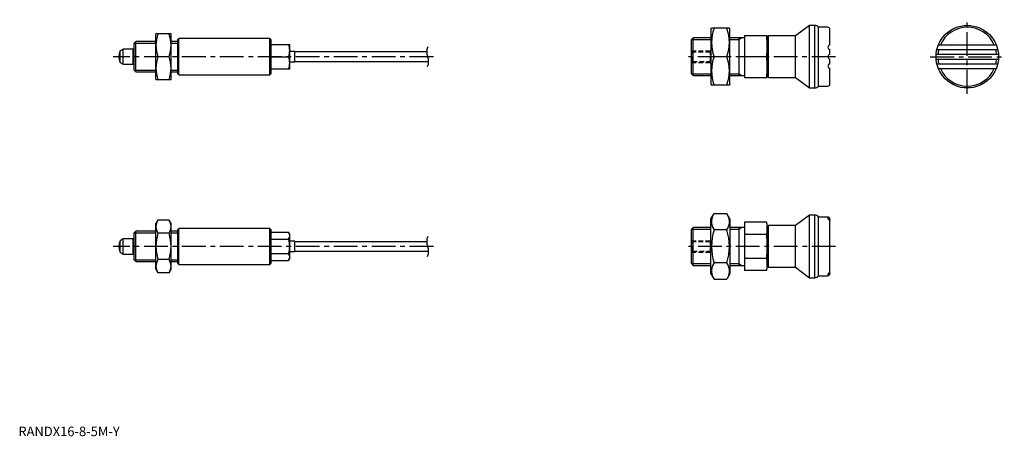
# Model space of a CAD drawing. Extents: x 1 to 520, y 0 to 219.
import ezdxf

# ---------------------------------------------------------------- set-up
doc = ezdxf.new("R2010")
doc.units = 0
doc.header["$LTSCALE"] = 10
doc.linetypes.add('CENTER', pattern=[2, 1.25, -0.25, 0.25, -0.25])
doc.linetypes.add('HIDDEN', pattern=[0.375, 0.25, -0.125])
doc.layers.get('0').update_dxf_attribs({"linetype": 'CONTINUOUS'})
for name, color, linetype in [('1', 1, 'CENTER'), ('2', 2, 'HIDDEN'), ('3', 3, 'CONTINUOUS')]:
    doc.layers.add(name, color=color, linetype=linetype)
doc.styles.add('STANDARD1', font='txt')

msp = doc.modelspace()

# ---------------------------------------------------------------- linework, layer by layer
for p, q in [((365.07, 214.5), (365.36, 215)), ((365.07, 214.5), (365.07, 185.5)), ((374.78, 215), (365.36, 215)), ((375.07, 214.5), (374.78, 215)), ((375.07, 185.5), (375.07, 214.5)), ((416.98, 216.5), (409.68, 211)), ((419.73, 216.5), (416.98, 216.5)), ((416.98, 183.5), (416.98, 216.5)), ((419.73, 183.5), (419.73, 216.5)), ((426.63, 215.5), (421.73, 215.5)), ((421.73, 184.5), (421.73, 215.5)), ((427.73, 206.25), (427.73, 214.4)), ((61.92, 208), (61, 207.08)), ((72.5, 208), (61.92, 208)), ((61.92, 192), (61.92, 208)), ((72.5, 188), (72.5, 212)), ((80.5, 212), (72.5, 212)), ((80.5, 188), (80.5, 212)), ((84, 208), (80.5, 208)), ((84.5, 209.5), (84, 209)), ((84, 191), (84, 209)), ((132.5, 209.5), (84.5, 209.5)), ((84.5, 190.5), (84.5, 209.5)), ((133, 209), (132.5, 209.5)), ((132.5, 190.5), (132.5, 209.5)), ((133, 209), (133, 191)), ((355.65, 210), (354.73, 209.08)), ((354.73, 190.92), (354.73, 209.08)), ((365.07, 210), (355.65, 210)), ((355.65, 190), (355.65, 210)), ((382.73, 210), (375.07, 210)), ((379.73, 210), (379.73, 190)), ((394.73, 211), (382.73, 211)), ((382.73, 211), (382.73, 189)), ((394.73, 189), (394.73, 211)), ((395.43, 211), (394.73, 210.3)), ((409.68, 211), (395.43, 211)), ((395.43, 189), (395.43, 211)), ((409.68, 189), (409.68, 211)), ((55.3, 204), (53.59, 203.01)), ((53.59, 196.99), (53.59, 203.01)), ((60.5, 204), (55.3, 204)), ((55.3, 196), (55.3, 204)), ((60.67, 203.9), (60.5, 204)), ((60.5, 196), (60.5, 204)), ((60.75, 203.9), (60.67, 203.9)), ((61, 192.92), (61, 207.08)), ((133, 206.5), (143, 206.5)), ((143, 193.5), (143, 206.5)), ((145.73, 202.75), (143, 202.75)), ((145.73, 197.25), (145.73, 202.75)), ((215.21, 202.5), (145.73, 202.5)), ((427.73, 201.25), (427.73, 203.75)), ((484.11, 203.75), (516.25, 203.75)), ((484.91, 206.25), (515.45, 206.25)), ((79.43, 200), (73.57, 200)), ((133, 200), (142.42, 200)), ((143, 197.25), (145.73, 197.25)), ((145.73, 197.5), (216.25, 197.5)), ((373.44, 200), (366.7, 200)), ((394.43, 200), (382.73, 200)), ((427.73, 196.25), (427.73, 198.75)), ((483.73, 201.25), (516.63, 201.25)), ((483.73, 198.75), (516.63, 198.75)), ((53.59, 196.99), (55.3, 196)), ((55.3, 196), (60.5, 196)), ((60.5, 196), (60.67, 196.1)), ((60.67, 196.1), (60.75, 196.1)), ((61, 192.92), (61.92, 192)), ((143, 193.5), (133, 193.5)), ((427.73, 185.6), (427.73, 193.75)), ((484.11, 196.25), (516.25, 196.25)), ((484.91, 193.75), (515.45, 193.75)), ((61.92, 192), (72.5, 192)), ((72.5, 188), (80.5, 188)), ((80.5, 192), (84, 192)), ((84, 191), (84.5, 190.5)), ((84.5, 190.5), (132.5, 190.5)), ((132.5, 190.5), (133, 191)), ((354.73, 190.92), (355.65, 190)), ((355.65, 190), (365.07, 190)), ((375.07, 190), (382.73, 190)), ((382.73, 189), (394.73, 189)), ((394.73, 189.7), (395.43, 189)), ((395.43, 189), (409.68, 189)), ((409.68, 189), (416.98, 183.5)), ((365.07, 185.5), (365.36, 185)), ((374.78, 185), (365.36, 185)), ((375.07, 185.5), (374.78, 185)), ((416.98, 183.5), (419.73, 183.5)), ((421.73, 184.5), (426.63, 184.5)), ((365.07, 114.5), (366.7, 117.32)), ((365.07, 85.5), (365.07, 114.5)), ((366.7, 117.32), (373.44, 117.32)), ((375.07, 114.5), (373.44, 117.32)), ((375.07, 114.5), (375.07, 85.5)), ((416.98, 116.5), (409.68, 111)), ((416.98, 83.5), (416.98, 116.5)), ((419.73, 116.5), (416.98, 116.5)), ((419.73, 83.5), (419.73, 116.5)), ((426.63, 115.5), (421.73, 115.5)), ((421.73, 84.5), (421.73, 115.5)), ((427.73, 85.6), (427.73, 114.4)), ((73.57, 113.86), (72.5, 112)), ((72.5, 88), (72.5, 112)), ((79.43, 113.86), (73.57, 113.86)), ((80.5, 112), (79.43, 113.86)), ((80.5, 88), (80.5, 112)), ((84.5, 109.5), (84, 109)), ((84, 91), (84, 109)), ((84.5, 90.5), (84.5, 109.5)), ((132.5, 109.5), (84.5, 109.5)), ((133, 109), (132.5, 109.5)), ((132.5, 90.5), (132.5, 109.5)), ((133, 109), (133, 91)), ((355.65, 110), (354.73, 109.08)), ((354.73, 90.92), (354.73, 109.08)), ((355.65, 90), (355.65, 110)), ((365.07, 110), (355.65, 110)), ((382.73, 110), (375.07, 110)), ((379.73, 110), (379.73, 90)), ((394.43, 112.7), (382.73, 112.7)), ((382.73, 112.7), (382.73, 87.3)), ((394.73, 111), (394.43, 112.7)), ((394.73, 89), (394.73, 111)), ((395.43, 111), (394.73, 110.3)), ((409.68, 111), (395.43, 111)), ((395.43, 89), (395.43, 111)), ((409.68, 89), (409.68, 111)), ((55.3, 104), (53.59, 103.01)), ((60.5, 104), (55.3, 104)), ((55.3, 96), (55.3, 104)), ((60.5, 96), (60.5, 104)), ((60.67, 103.9), (60.5, 104)), ((60.75, 103.9), (60.67, 103.9)), ((61.92, 108), (61, 107.08)), ((61, 92.92), (61, 107.08)), ((72.5, 108), (61.92, 108)), ((61.92, 92), (61.92, 108)), ((79.43, 106.93), (73.57, 106.93)), ((84, 108), (80.5, 108)), ((133, 107.51), (142.42, 107.51)), ((143, 106.5), (142.42, 107.51)), ((143, 93.5), (143, 106.5)), ((373.44, 108.66), (366.7, 108.66)), ((394.43, 106.35), (382.73, 106.35)), ((53.59, 96.99), (53.59, 103.01)), ((133, 103.75), (142.42, 103.75)), ((145.73, 102.75), (143, 102.75)), ((145.73, 97.25), (145.73, 102.75)), ((215.21, 102.5), (145.73, 102.5)), ((53.59, 96.99), (55.3, 96)), ((55.3, 96), (60.5, 96)), ((60.5, 96), (60.67, 96.1)), ((60.67, 96.1), (60.75, 96.1)), ((133, 96.25), (142.42, 96.25)), ((142.42, 92.49), (143, 93.5)), ((143, 97.25), (145.73, 97.25)), ((145.73, 97.5), (216.25, 97.5)), ((394.43, 93.65), (382.73, 93.65)), ((61, 92.92), (61.92, 92)), ((61.92, 92), (72.5, 92)), ((79.43, 93.07), (73.57, 93.07)), ((80.5, 92), (84, 92)), ((84, 91), (84.5, 90.5)), ((84.5, 90.5), (132.5, 90.5)), ((132.5, 90.5), (133, 91)), ((133, 92.49), (142.42, 92.49)), ((354.73, 90.92), (355.65, 90)), ((355.65, 90), (365.07, 90)), ((373.44, 91.34), (366.7, 91.34)), ((375.07, 90), (382.73, 90)), ((394.43, 87.3), (394.73, 89)), ((394.73, 89.7), (395.43, 89)), ((395.43, 89), (409.68, 89)), ((409.68, 89), (416.98, 83.5)), ((72.5, 88), (73.57, 86.14)), ((79.43, 86.14), (73.57, 86.14)), ((79.43, 86.14), (80.5, 88)), ((365.07, 85.5), (366.7, 82.68)), ((375.07, 85.5), (373.44, 82.68)), ((394.43, 87.3), (382.73, 87.3)), ((416.98, 83.5), (419.73, 83.5)), ((421.73, 84.5), (426.63, 84.5)), ((366.7, 82.68), (373.44, 82.68))]:
    msp.add_line(p, q)
for points in [[(426.73, 114.67), (426.75, 114.73), (426.8, 114.79), (426.86, 114.83), (426.95, 114.85), (427.13, 114.83), (427.23, 114.8), (427.33, 114.74), (427.5, 114.59), (427.63, 114.38), (427.71, 114.1), (427.73, 113.9)], [(427.73, 112.97), (427.73, 113.08), (427.69, 113.29), (427.63, 113.5), (427.53, 113.7), (427.4, 113.89), (427.26, 114.06), (427.12, 114.2), (426.99, 114.32), (426.87, 114.43), (426.79, 114.52), (426.74, 114.61), (426.73, 114.67)], [(426.73, 85.33), (426.76, 85.43), (426.84, 85.53), (426.94, 85.64), (427.07, 85.76), (427.22, 85.89), (427.37, 86.06), (427.5, 86.24), (427.61, 86.45), (427.68, 86.67), (427.72, 86.91), (427.73, 87.03)], [(427.73, 86.1), (427.69, 85.79), (427.64, 85.64), (427.56, 85.5), (427.4, 85.31), (427.2, 85.19), (427.04, 85.15), (426.94, 85.15), (426.86, 85.17), (426.79, 85.21), (426.74, 85.27), (426.73, 85.33)]]:
    msp.add_lwpolyline(points)
msp.add_circle((500.18, 200), 16.5)
for centre, radius, start, end in [((387.02, 207.5), 21.66, 159.7438, 200.2562), ((353.12, 207.5), 21.66, 339.7438, 20.2562), ((419.73, 214), 2.5, 36.8699, 90), ((426.63, 214.4), 1.1, 0, 90), ((500.18, 200), 15.5, 23.78, 156.22), ((89.83, 206), 17.33, 159.7438, 200.2562), ((63.17, 206), 17.33, 339.7438, 20.2562), ((344.17, 205.5), 50.56, 353.7546, 6.2454), ((61, 200), 8, 157.8833, 202.1167), ((60.75, 204.15), 0.25, 270, 0), ((133.61, 203.25), 9.39, 339.7438, 20.2562), ((428.01, 205), 1.28, 102.6804, 257.3196), ((500.18, 200), 15.5, 165.9992, 175.3743), ((500.18, 200), 15.5, 4.6257, 14.0008), ((89.83, 194), 17.33, 159.7438, 200.2562), ((63.17, 194), 17.33, 339.7438, 20.2562), ((133.61, 196.75), 9.39, 339.7438, 20.2562), ((387.02, 192.5), 21.66, 159.7438, 200.2562), ((353.12, 192.5), 21.66, 339.7438, 20.2562), ((344.17, 194.5), 50.56, 353.7546, 6.2454), ((428.01, 200), 1.28, 102.6804, 257.3196), ((500.18, 200), 15.5, 184.6257, 194.0008), ((500.18, 200), 15.5, 345.9992, 355.3743), ((60.75, 195.85), 0.25, 0, 90), ((428.01, 195), 1.28, 102.6804, 257.3196), ((500.18, 200), 15.5, 203.78, 336.22), ((419.73, 186), 2.5, 270, 323.1301), ((426.63, 185.6), 1.1, 270, 0), ((367.11, 112.99), 7.67, 34.3842, 34.3842), ((373.02, 112.99), 7.67, 145.6158, 145.6158), ((373.02, 112.99), 7.67, 154.3842, 214.3842), ((367.11, 112.99), 7.67, 325.6158, 25.6158), ((419.73, 114), 2.5, 36.8699, 90), ((426.63, 114.4), 1.1, 0, 90), ((78.63, 110.39), 6.13, 145.6158, 214.3842), ((74.37, 110.39), 6.13, 325.6158, 34.3842), ((377.78, 109.53), 16.95, 349.2039, 10.7961), ((60.75, 104.15), 0.25, 270, 0), ((95.43, 100), 22.93, 162.412, 197.588), ((57.57, 100), 22.93, 342.412, 17.588), ((139.68, 105.63), 3.32, 325.6158, 34.3842), ((394.02, 100), 28.66, 162.412, 197.588), ((346.12, 100), 28.66, 342.412, 17.588), ((327.37, 100), 67.36, 354.59, 5.41), ((61, 100), 8, 157.8833, 202.1167), ((130.58, 100), 12.42, 342.412, 17.588), ((60.75, 95.85), 0.25, 0, 90), ((139.68, 94.37), 3.32, 325.6158, 34.3842), ((367.11, 87.01), 7.67, 325.6158, 325.6158), ((373.02, 87.01), 7.67, 214.3842, 214.3842), ((377.78, 90.47), 16.95, 349.2039, 10.7961), ((78.63, 89.61), 6.13, 145.6158, 214.3842), ((74.37, 89.61), 6.13, 325.6158, 34.3842), ((373.02, 87.01), 7.67, 145.6158, 205.6158), ((367.11, 87.01), 7.67, 334.3842, 34.3842), ((419.73, 86), 2.5, 270, 323.1301), ((426.63, 85.6), 1.1, 270, 0)]:
    msp.add_arc(centre, radius, start, end)
at = {"layer": '1'}
for p, q in [((500.18, 180.5), (500.18, 219.5)), ((218.73, 200), (50, 200)), ((430.68, 200), (351.73, 200)), ((480.68, 200), (519.68, 200)), ((218.73, 100), (50, 100)), ((430.73, 100), (351.73, 100))]:
    msp.add_line(p, q, dxfattribs=at)
at = {"layer": '2'}
for p, q in [((355.27, 202.46), (354.73, 203)), ((354.73, 203), (364.73, 203)), ((364.73, 202.46), (355.27, 202.46)), ((355.27, 197.54), (355.27, 202.46)), ((364.73, 197), (364.73, 203)), ((354.73, 197), (355.27, 197.54)), ((355.27, 197.54), (364.73, 197.54)), ((354.73, 197), (364.73, 197)), ((355.27, 102.46), (354.73, 103)), ((354.73, 103), (364.73, 103)), ((364.73, 102.46), (355.27, 102.46)), ((355.27, 97.54), (355.27, 102.46)), ((364.73, 97), (364.73, 103)), ((354.73, 97), (355.27, 97.54)), ((354.73, 97), (364.73, 97)), ((355.27, 97.54), (364.73, 97.54))]:
    msp.add_line(p, q, dxfattribs=at)
at = {"layer": '3'}
for p, q in [((354.73, 209.08), (365.07, 209.08)), ((375.07, 209.08), (379.73, 209.08)), ((379.73, 209.08), (381.32, 210)), ((61, 207.08), (72.5, 207.08)), ((80.5, 207.08), (84, 207.08)), ((61, 192.92), (72.5, 192.92)), ((80.5, 192.92), (84, 192.92)), ((354.73, 190.92), (365.07, 190.92)), ((375.07, 190.92), (379.73, 190.92)), ((379.73, 190.92), (381.32, 190)), ((354.73, 109.08), (365.07, 109.08)), ((375.07, 109.08), (379.73, 109.08)), ((379.73, 109.08), (381.32, 110)), ((61, 107.08), (72.5, 107.08)), ((80.5, 107.08), (84, 107.08)), ((61, 92.92), (72.5, 92.92)), ((80.5, 92.92), (84, 92.92)), ((354.73, 90.92), (365.07, 90.92)), ((375.07, 90.92), (379.73, 90.92)), ((379.73, 90.92), (381.32, 90))]:
    msp.add_line(p, q, dxfattribs=at)
for centre, start, end in [((222.03, 202.62), 157.3801, 202.6199), ((209.43, 197.38), 337.3801, 22.6199), ((222.03, 102.62), 157.3801, 202.6199), ((209.43, 97.38), 337.3801, 22.6199)]:
    msp.add_arc(centre, 6.82, start, end, dxfattribs=at)

# ---------------------------------------------------------------- texts
at = {"color": 3, "style": 'STANDARD1'}
msp.add_text('RANDX16-8-5M-Y', height=5, dxfattribs=at).set_placement((0, 0))

doc.saveas('drawing.dxf')
